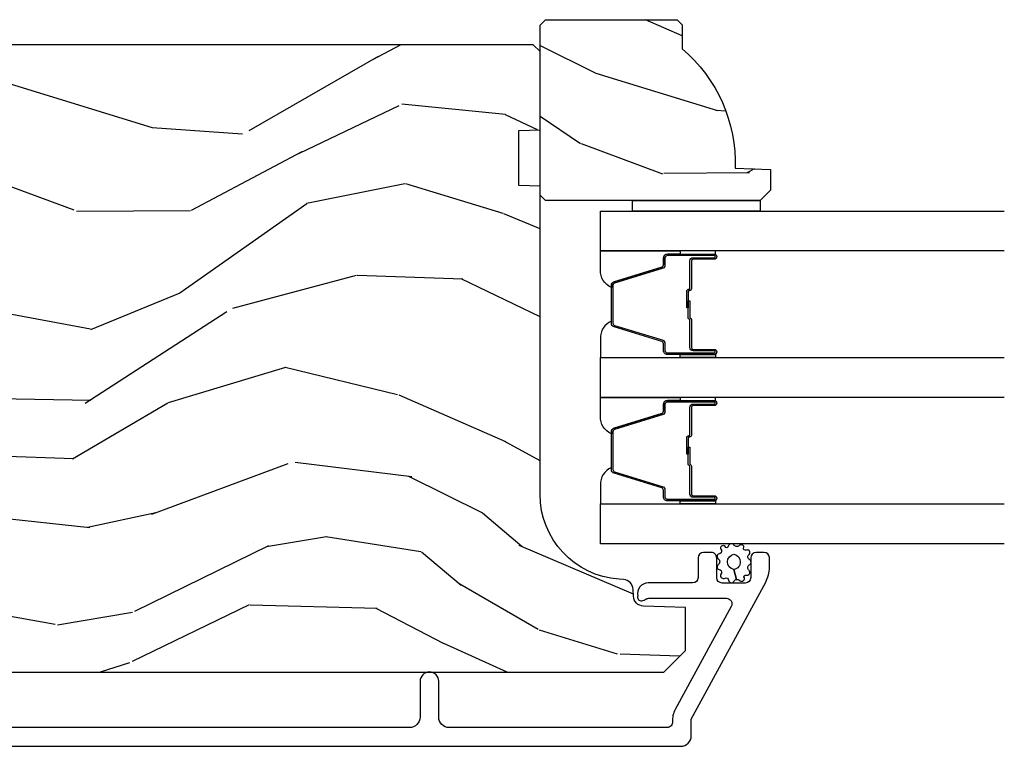
# Model space of a CAD drawing. Units: inches. Extents: x 4 to 719, y 51 to 488.
# Drawn here: x 163 to 166, y 82 to 84 of the extents above; entities that cross this region are included whole.
import ezdxf

# ---------------------------------------------------------------- set-up
doc = ezdxf.new("R2010")
doc.units = ezdxf.units.IN
doc.header["$MEASUREMENT"] = 0
for name, color, linetype in [('ZP-SECT-ALUM', 63, 'Continuous'), ('ZP-SECT-GLAS', 153, 'Continuous'), ('ZP-SECT-SEAL', 8, 'Continuous'), ('ZP-SECT-WDHA', 11, 'Continuous'), ('ZP-SECT-WOOD', 104, 'Continuous'), ('ZP-SECT-WSTP', 40, 'Continuous')]:
    doc.layers.add(name, color=color, linetype=linetype)

# ---------------------------------------------------------------- blocks, each defined once
blk = doc.blocks.new('101CS Vin21 PR IF C Putty (Triple 1 in 3mm IG) F J')
at = {"layer": 'ZP-SECT-WDHA'}
h = blk.add_hatch(dxfattribs=at)
h.set_pattern_fill('WOOD3', color=256, scale=2, angle=73, pattern_type=2)
h.set_pattern_definition([(68.23640000000002, (69.58110608490615, 21.4204420748374), (-8.34477137446781, -20.45396798290167), [0.240832, -23.84235799999999]), (84.3099, (69.67040138915887, 21.64410778217407), (0.42636909446815, 8.235181511295936), [0.305942, -9.892097999999999]), (118, (69.70073461521791, 21.94854151124635), (-1.91261010378108, 0.5847435903937088), [0.226274, -2.602152]), (119.8476, (69.59450532701946, 22.14832974495607), (-20.50272857977592, 35.54768828883149), [0.4386339999999999, -43.42478999999998]), (85.9946, (69.37619931652812, 22.52878011725625), (-1.437476743240215, -18.38297247813529), [0.2668339999999998, -26.41649399999998]), (72.99999999999999, (69.39483767439825, 22.79496165609001), (-1.327866102480597, 2.497352921371545), [0.5, -1.5]), (63.53769999999997, (69.54102352675962, 23.27311403407153), (-4.836323452587552, -8.978306718050995), [0.24331, -11.922214]), (67.28939999999997, (69.06470151668611, 21.57832279538768), (-7.175302374271586, -16.6287403265194), [0.200998, -19.898754]), (72.99999999999999, (69.14230195274993, 21.76373631248583), (-1.327866102480597, 2.497352921371545), [0.3, -1.7]), (101.3008, (69.23001346416675, 22.05062773927474), (-5.043499394239715, 24.54716094300748), [0.2952959999999999, -29.23435]), (125.125, (69.17214744155983, 22.34019901448631), (7.224071108844608, -10.57415813511433), [0.45607, -22.347438]), (112.2894, (68.90974180673551, 22.71321815985615), (-6.054586024953074, 14.3993751268171), [0.2842539999999999, -28.14108799999999]), (79.3402, (68.80192872570116, 22.97623211301811), (2.76533439438243, 15.88561928555968), [0.362216, -17.748554]), (61.11129999999999, (68.86893034916282, 23.33219669335371), (-13.92425483963839, -25.02229161617255), [0.38833, -38.444646]), (66.29019999999998, (68.47179256798904, 21.75959325231577), (7.17528907757296, 16.62874768410003), [0.3423439999999999, -33.89214]), (76.3665, (68.60945113783329, 22.0730420011543), (7.443263674111081, 31.18650071420278), [0.3405879999999999, -33.71818599999999]), (106.6901, (68.68973142231975, 22.40403305227618), (0.7431255040166724, -4.409962367830815), [0.360556, -6.850548]), (120.4896, (68.58618198254398, 22.74939882000964), (-15.19129255384614, 25.55825994297176), [0.325576, -32.23206399999999]), (87.93140000000001, (68.42099061615184, 23.02995507545496), (0.6943551067665528, 22.79293410148564), [0.310484, -30.737866]), (72.99999999999999, (68.43219774709162, 23.34023623862169), (-1.327866102480597, 2.497352921371545), [0.24, -1.76]), (60.00539999999997, (68.50236695622507, 23.56974938005282), (9.087905524651106, 16.04400167334359), [0.266834, -26.416494]), (72.99999999999999, (70.0875201588617, 21.91394464392875), (-1.327866102480597, 2.497352921371545), [0, -2]), (296.1524000000001, (69.88249280939515, 22.26942148701522), (-18.00538888531858, 36.87554735843706), [0.438634, -43.42478999999999]), (279.5651, (68.1632157787467, 22.46043586313571), (1.327869099233074, -2.497352076502219), [0.1788859999999999, -4.293249999999996]), (261.1301, (68.1929406864681, 22.2840373658038), (-1.595852046107206, -12.0603996767767), [0.282842, -13.859292]), (229.8014, (68.14932879938426, 22.00457716594524), (-6.748938448303024, -8.393559450670804), [0.152316, -15.07923]), (99.56509999999996, (69.88249280939515, 22.26942148701522), (-1.327869099233074, 2.497352076502219), [0.223606, -4.24853]), (79.70979999999999, (69.84533667474338, 22.4899196086801), (-3.350093459302556, -17.79822734718652), [0.342344, -33.89214]), (62.87529999999996, (69.9064908641106, 22.82675809389644), (15.67848221527704, 30.76012413734089), [0.5688579999999999, -56.316992]), (62.69520000000001, (69.79149313121802, 21.3561202997984), (5.421060729349783, 10.89091849633435), [0.223606, -22.137072]), (88.5241, (69.89406709649555, 21.55481247792135), (-0.6943538178398221, -22.79293551970828), [0.37363, -36.989452]), (115.8789, (69.90369043459943, 21.92831936054032), (15.34964888471387, -31.88084594068392), [0.3821, -37.827846]), (107.6952, (69.7369152753714, 22.27210133543788), (-7.540852312839225, 23.21929303946757), [0.316228, -31.306548]), (82.46229999999997, (69.64079706252598, 22.57336747883836), (1.01111154669365, 10.14779136076372), [0.364966, -11.80056]), (66.41809999999997, (69.68867259086838, 22.93517949326842), (-13.76583238823937, -31.34488541092399), [0.52345, -51.82156]), (64.86989999999993, (69.3133407532365, 21.50230615215977), (-5.421068605812717, -10.89091361125097), [0.282842, -13.859292]), (84.3099, (69.43345702079739, 21.75837661564051), (0.42636909446815, 8.235181511295936), [0.305942, -9.892097999999999]), (115.5104, (69.46379024685643, 22.06281034471278), (12.69389479119331, -26.88614988798455), [0.325576, -32.232064]), (118, (69.32357240967802, 22.35664526118291), (-1.91261010378108, 0.5847435903937088), [0.367696, -2.460732]), (90.35399999999994, (69.15094981635555, 22.68130114096121), (0.04876202922805728, -27.20289793979688), [0.335262, -33.190848]), (69.63350000000001, (69.14887828627052, 23.01655583334166), (-11.26852463519538, -30.01700107381327), [0.3405879999999999, -33.71818599999999]), (55.89729999999997, (69.2674107609955, 23.33585201627464), (11.58525502309056, 17.37187083675603), [0.2720299999999999, -26.930912]), (64.25379999999998, (68.83518837525499, 21.64849200452114), (6.005821017315288, 12.80351945054413), [0.263058, -26.042834]), (87.93140000000001, (68.94945720872143, 21.88543637288262), (0.6943551067665528, 22.79293410148564), [0.310484, -30.737866]), (105.0054, (68.96066433966121, 22.19571753604934), (2.814114219735262, -11.31727641611973), [0.37736, -18.490604]), (122.8991, (68.86296233397987, 22.56020939890206), (18.43175097613515, -28.64036637139408), [0.4967899999999999, -49.18218]), (88.94539999999998, (68.5931254722252, 22.97732816860488), (-0.4263644116476313, -8.235181634652655), [0.291204, -14.269016]), (66.99100000000001, (68.59848516907051, 23.26848323665234), (7.760042155334039, 18.54135163249375), [0.3821, -37.827846]), (49.80139999999994, (68.74783860710367, 23.62018417572938), (6.748938448303026, 8.393559450670802), [0.152316, -15.07923]), (63.53769999999997, (68.26140552167716, 21.82391502735478), (-4.836323452587552, -8.978306718050995), [0.24331, -11.922214]), (83.008, (68.36982692104915, 22.041733300597), (2.606951578708771, 22.20819262847393), [0.345254, -34.1801]), (110.4054, (68.41185501529709, 22.38441921990779), (-11.52445423798903, 30.71134915766887), [0.428018, -42.37385]), (102.0546, (70.1752316702785, 22.20083607071766), (-3.557234008732982, 15.72724097270063), [0.205912, -20.385348]), (83.7843, (70.13222810153229, 22.40220809726328), (-3.618064673815971, -32.35598179133584), [0.4275519999999997, -42.32756599999996]), (65.87499999999999, (70.1785198370388, 22.82724583114558), (-6.00581031409047, -12.80352490518391), [0.4837359999999999, -15.64078])])
edge = h.paths.add_edge_path()
edge.add_line((5.806551157215203, -1.155999999999864), (5.775551157215254, -1.124999999999886))
edge.add_line((5.775551157215254, -1.124999999999886), (5.735551157216371, -1.124999999999886))
edge.add_line((5.735551157216371, -1.124999999999886), (5.293980145174878, -1.148141756136738))
edge.add_line((5.293980145174878, -1.148141756136738), (5.210872627809572, -1.231249273501987))
edge.add_line((5.210872627809572, -1.231249273501987), (5.206551157215124, -1.354999999999961))
edge.add_line((5.206551157215124, -1.354999999999961), (5.135098801494841, -1.354999999999961))
edge.add_line((5.135098801494841, -1.354999999999961), (5.1220035129354, -1.729999999999961))
edge.add_line((5.1220035129354, -1.729999999999961), (4.651098801494861, -1.729999999999961))
edge.add_line((4.651098801494861, -1.729999999999961), (4.638003512935477, -1.355000000000018))
edge.add_line((4.638003512935477, -1.355000000000018), (4.566551157215137, -1.355000000006441))
edge.add_line((4.566551157215137, -1.355000000006441), (4.562229686620405, -1.231249273502101))
edge.add_line((4.562229686620405, -1.231249273502101), (4.521692367805819, -1.190711954687515))
edge.add_line((4.521692367805819, -1.190711954687515), (4.481692367804889, -1.190711954687515))
edge.add_line((4.481692367804889, -1.190711954687515), (4.32043553717255, -1.199163067075176))
edge.add_line((4.32043553717255, -1.199163067075176), (4.237328019807357, -1.282270584440397))
edge.add_line((4.237328019807357, -1.282270584440397), (4.215121537468001, -1.821135583294222))
edge.add_arc((4.167537849922411, -1.819174672268659), 0.04762407471527799, 182.0000000009879, 357.64019150197606, ccw=False)
edge.add_line((4.119942786506719, -1.82083672850797), (4.113677407716516, -1.641419754557091))
edge.add_line((4.113677407716516, -1.641419754557091), (4.081596932758707, -1.610439999999841))
edge.add_line((4.081596932758707, -1.610439999999841), (4.005115384213347, -1.610439999999869))
edge.add_line((4.005115384213347, -1.610439999999869), (3.96255115721521, -1.672553807887908))
edge.add_line((3.962551157215209, -1.672553807887908), (3.962551157215269, -5.498852999999855))
edge.add_line((3.962551157215273, -5.498852999999855), (4.025551157215263, -5.561852999999928))
edge.add_line((4.025551157215261, -5.561852999999928), (4.151798629608891, -5.561852999999985))
edge.add_line((4.151798629608891, -5.561852999999985), (4.156088299857743, -5.439012916252182))
edge.add_arc((4.187069415495294, -5.440094800649916), 0.03099999999996011, 91.99999999949301, 178.0000000000717, ccw=False)
edge.add_line((4.185987531097794, -5.409113685012358), (4.204790872564388, -5.408457057859493))
edge.add_arc((4.203708988166909, -5.377475942221892), 0.03099999999999807, 271.9999999994446, 355.9999999997835)
edge.add_line((4.234633473724955, -5.379638392908078), (4.235512952320676, -5.367061263031019))
edge.add_arc((4.484903964885589, -5.384500381467603), 0.249999999999998, 90.00000000000358, 175.9999999998733, ccw=False)
edge.add_line((4.484903964885575, -5.134500381467603), (5.390762390323744, -5.134500381467575))
edge.add_line((5.390762390323744, -5.134500381467575), (5.392944938416917, -5.072000381466864))
edge.add_line((5.392944938416917, -5.072000381466864), (5.554368609122093, -5.072000381466808))
edge.add_line((5.554368609122093, -5.072000381466808), (5.556551157215267, -5.134500381467149))
edge.add_line((5.556551157215267, -5.134500381467149), (5.786551157215229, -5.134500381467149))
edge.add_line((5.786551157215229, -5.134500381467149), (5.806551157215267, -5.114500381467309))
edge.add_line((5.806551157215267, -5.114500381467309), (5.806551157215205, -1.155999999999864))
h = blk.add_hatch(dxfattribs=at)
h.set_pattern_fill('WOOD3', color=256, scale=1.5, angle=73, pattern_type=2)
h.set_pattern_definition([(68.23640000000002, (5.707106478758924, -5.858843305748039), (-6.258578530850857, -15.34047598717625), [0.180624, -17.8817685]), (84.3099, (5.774077956948467, -5.691094025245533), (0.3197768208511127, 6.176386133471952), [0.2294565, -7.4190735]), (117.9999999999999, (5.796827876492749, -5.462768728441333), (-1.43445757783581, 0.4385576927952816), [0.1697055, -1.951614]), (119.8476, (5.717155910343912, -5.312927553159042), (-15.37704643483194, 26.66076621662362), [0.3289754999999994, -32.56859249999992]), (85.9946, (5.553426402475402, -5.027589773933897), (-1.078107557430161, -13.78722935860146), [0.2001254999999997, -19.81237049999996]), (72.99999999999999, (5.567405170877997, -4.827953619808582), (-0.9958995768604479, 1.873014691028658), [0.375, -1.125]), (63.53769999999997, (5.677044560149021, -4.469339336322449), (-3.627242589440663, -6.733730038538246), [0.1824825, -8.9416605]), (67.28939999999997, (5.319803052593905, -5.740432765335342), (-5.38147678070369, -12.47155524488955), [0.1507485, -14.9240655]), (72.99999999999999, (5.378003379641761, -5.601372627511722), (-0.9958995768604479, 1.873014691028658), [0.225, -1.275]), (101.3008, (5.443787013204378, -5.386204057420045), (-3.782624545679788, 18.4103707072556), [0.2214719999999998, -21.92576249999997]), (125.125, (5.400387496249188, -5.169025601011356), (5.418053331633456, -7.930618601335748), [0.3420525, -16.7605785]), (112.2894, (5.203583270130942, -4.889261241983988), (-4.540939518714805, 10.79953134511282), [0.2131904999999997, -21.10581599999997]), (79.3402, (5.122723459355178, -4.692000777112511), (2.074000795786823, 11.91421446416976), [0.2716619999999994, -13.31141549999998]), (61.11129999999999, (5.172974676951434, -4.425027341860812), (-10.44319112972879, -18.7667187121294), [0.2912475, -28.8334845]), (66.29019999999998, (4.875121341071086, -5.604479922639271), (5.38146680817972, 12.47156076307502), [0.2567579999999999, -25.419105]), (76.3665, (4.978365268454276, -5.369393361010367), (5.58244775558331, 23.38987553565208), [0.255441, -25.28863949999999]), (106.6901, (5.03857548181913, -5.121150072668954), (0.5573441280125043, -3.307471775873111), [0.270417, -5.137911]), (120.4895999999999, (4.960913401987291, -4.86212574686887), (-11.3934694153846, 19.16869495722882), [0.244182, -24.174048]), (87.93140000000001, (4.837019877193192, -4.65170855528487), (0.5207663300749141, 17.09470057611423), [0.232863, -23.0533995]), (72.99999999999999, (4.845425225398024, -4.418997682909819), (-0.9958995768604479, 1.873014691028658), [0.18, -1.32]), (60.00539999999997, (4.898052132248118, -4.246862826836477), (6.815929143488328, 12.03300125500769), [0.2001255, -19.8123705]), (72.99999999999999, (6.086917034225571, -5.488716378929539), (-0.9958995768604479, 1.873014691028658), [0, -1.5]), (296.1524000000001, (5.933146522125661, -5.22210874661468), (-13.50404166398894, 27.65666051882779), [0.3289755, -32.56859249999999]), (279.5651, (4.643688749139336, -5.078847964524314), (0.9959018244248058, -1.873014057376664), [0.1341644999999997, -3.219937499999995]), (261.1301, (4.665982429930388, -5.211146837523245), (-1.196889034580405, -9.045299757582521), [0.2121315, -10.394469]), (229.8014, (4.633273514617507, -5.420741987417159), (-5.061703836227268, -6.295169588003103), [0.114237, -11.3094225]), (99.56509999999996, (5.933146522125661, -5.22210874661468), (-0.9959018244248057, 1.873014057376664), [0.1677044999999999, -3.1863975]), (79.70979999999999, (5.905279421136846, -5.056735155366013), (-2.512570094476917, -13.34867051038989), [0.2567579999999994, -25.41910499999997]), (62.87529999999996, (5.951145063162251, -4.804106291453763), (11.75886166145778, 23.07009310300567), [0.4266434999999999, -42.237744]), (62.69520000000001, (5.86489676349283, -5.907084637027296), (4.065795547012337, 8.16818887225076), [0.1677045, -16.602804]), (88.5241, (5.941827237450973, -5.758065503435077), (-0.5207653633798675, -17.0947016397812), [0.2802225, -27.742089]), (115.8789, (5.949044741028878, -5.477935341470854), (11.5122366635354, -23.91063445551294), [0.286575, -28.3708845]), (107.6952, (5.823963371607867, -5.220098860297682), (-5.655639234629418, 17.41446977960068), [0.237171, -23.479911]), (82.46229999999997, (5.751874711973791, -4.99414925274732), (0.7583336600202379, 7.610843520572789), [0.2737245, -8.85042]), (66.41809999999997, (5.787781358230596, -4.722790241924784), (-10.32437429117953, -23.50866405819299), [0.3925874999999994, -38.86616999999993]), (64.86989999999993, (5.506282480006696, -5.797445247756272), (-4.065801454359538, -8.168185208438231), [0.2121315, -10.394469]), (84.3099, (5.596369680677363, -5.605392400145718), (0.3197768208511127, 6.176386133471952), [0.2294565, -7.4190735]), (115.5104, (5.61911960022163, -5.377067103341503), (9.52042109339498, -20.16461241598841), [0.244182, -24.174048]), (117.9999999999999, (5.513956222337832, -5.156690915988904), (-1.43445757783581, 0.4385576927952816), [0.275772, -1.845549]), (90.35399999999984, (5.38448927734597, -4.913199006155182), (0.03657152192104274, -20.40217345484766), [0.2514465, -24.893136]), (69.63350000000001, (5.382935629782203, -4.661757986869858), (-8.451393476396534, -22.51275080535995), [0.255441, -25.2886395]), (55.89729999999997, (5.471834985825943, -4.422285849670118), (8.688941267317922, 13.02890312756703), [0.2040224999999997, -20.19818399999996]), (64.25379999999998, (5.147668196520549, -5.687805858485248), (4.504365762986467, 9.602639587908099), [0.1972935, -19.5321255]), (87.93140000000001, (5.233369821620379, -5.510097582214129), (0.5207663300749141, 17.09470057611423), [0.232863, -23.0533995]), (105.0054, (5.24177516982521, -5.277386709839092), (2.110585664801447, -8.487957312089796), [0.28302, -13.867953]), (122.8990999999999, (5.168498665564208, -5.004017812699544), (13.82381323210136, -21.48027477854556), [0.3725924999999999, -36.88663499999999]), (88.94539999999998, (4.966121019248199, -4.69117873542244), (-0.3197733087357235, -6.176386225989491), [0.218403, -10.701762]), (66.99100000000001, (4.970140791882194, -4.472812434386839), (5.82003161650053, 13.90601372437031), [0.286575, -28.3708845]), (49.80139999999994, (5.082155870407071, -4.209036730079049), (5.061703836227269, 6.295169588003101), [0.114237, -11.3094225]), (63.53769999999997, (4.71733105633718, -5.556238591360014), (-3.627242589440663, -6.733730038538246), [0.1824825, -8.9416605]), (83.008, (4.798647105866173, -5.392874886428345), (1.955213684031579, 16.65614447135545), [0.2589405, -25.635075]), (110.4054, (4.830168176552128, -5.135860446945244), (-8.643340678491771, 23.03351186825166), [0.3210135, -31.7803875]), (102.0546, (6.152700667788189, -5.273547808837847), (-2.667925506549735, 11.79543072952547), [0.1544339999999997, -15.28901099999998]), (83.7843, (6.120447991228538, -5.12251878892863), (-2.713548505361977, -24.26698634350188), [0.3206639999999993, -31.74567449999995]), (65.87499999999999, (6.155166792858417, -4.803740488516908), (-4.504357735567853, -9.602643678887931), [0.362802, -11.730585])])
edge = h.paths.add_edge_path()
edge.add_line((5.880250066346115, -5.537500381467581), (5.8652500663461, -5.552500381467596))
edge.add_line((5.8652500663461, -5.552500381467596), (5.794350066346105, -5.552500381467596))
edge.add_arc((5.45920830529565, -5.270500381467579), 0.438000000000011, 267.9905417948229, 319.92156997170764, ccw=False)
edge.add_line((5.443850066346094, -5.708231034376851), (5.440208900511287, -5.812500381467586))
edge.add_line((5.440208900511287, -5.812500381467586), (5.37925006634611, -5.812500381467586))
edge.add_line((5.37925006634611, -5.812500381467586), (5.348252248084627, -5.781502563206104))
edge.add_line((5.348252248084627, -5.781502563206104), (5.348250066346104, -5.150500381467609))
edge.add_line((5.348250066346104, -5.150500381467609), (5.364250066346095, -5.134500381467589))
edge.add_line((5.364250066346095, -5.134500381467589), (5.864250066346095, -5.134500381467589))
edge.add_line((5.864250066346095, -5.134500381467589), (5.880250066346086, -5.15050038146758))
edge.add_line((5.880250066346086, -5.15050038146758), (5.880250066346115, -5.537500381467581))
at = {"layer": 'ZP-SECT-ALUM'}
blk.add_lwpolyline([(3.744163114173141, -1.308700960402263), (3.744163114173141, -5.548182597086807, 0.4142135623731119), (3.77516311417309, -5.579182597086785), (3.823631523014335, -5.579182597086785), (4.227151626559468, -5.798276137226182, 0.1249997101996004), (4.27009591498301, -5.809182597086661), (4.29893064341524, -5.809182597086689, 0.4002267465472304), (4.314163114173077, -5.79320101710023), (4.314163114173077, -5.770182597086702, 0.4142135623729205), (4.298163114173001, -5.754182597086668), (4.240163114173008, -5.75418259708664, -0.4142135623729569), (4.224163114172931, -5.738182597086606), (4.224163114172931, -5.670182597086821, -0.4142135623730056), (4.240163114173008, -5.654182597086773), (4.298163114173001, -5.654182597086759, 0.4142135623758997), (4.314163114173077, -5.638182597086555), (4.314163114173077, -5.615182597086701, 0.4142135623702012), (4.298163114173001, -5.599182597086823), (4.24024420071202, -5.599182597086823, -0.4142135623730951), (4.224244200711944, -5.583182597086775), (4.224244200711944, -5.452182597086662, 0.4836741706425962), (4.186140347847974, -5.422007520044716, 0.5219919649959466), (4.172178554363988, -5.430628074874463, 0.1686898663701281), (4.175512611018682, -5.443319232920203, -0.1564550814164071), (4.179244200773034, -5.454952754660454), (4.179244200773262, -5.682786820282388, -0.5686563509219408), (4.155609660608995, -5.696847894084996), (3.852107165965087, -5.532059484763167, 0.1438473177809692), (3.816331140413574, -5.524139910141741, -0.435778861129305), (3.799163167784279, -5.508182597088549), (3.799163167784506, -4.867682597084638, -0.4142135623731454), (3.830163167782636, -4.836682597086465), (3.935163167782655, -4.836682597086494, 1), (3.935163167782655, -4.781682597086501), (3.830163167782636, -4.781682597086487, -0.4142135623730405), (3.79916316778246, -4.75068259708631), (3.799163167782687, -3.100701014011676, -0.4142135623731937)], format="xyb", dxfattribs=at)
for points in [[(4.750254471245334, -5.584489633285344), (4.750254471245334, -5.646989633285344, 1), (4.756254471245306, -5.646989633285344), (4.756254471245306, -5.508989633285339, 0.4142135623730951), (4.749254471245301, -5.501989633285334), (4.729210993033682, -5.501989633285334, -0.3297505471403194), (4.718213488340091, -5.493851907889663), (4.67543905217422, -5.353943031352273, 0.3297505471403169), (4.668744918882503, -5.348989633285342), (4.557764023608165, -5.348989633285342, 0.3297505471403128), (4.551069890316448, -5.353943031352273), (4.50829545415052, -5.493851907889663, -0.3297505471403153), (4.497297949456929, -5.501989633285362), (4.47725447124531, -5.501989633285334, 0.4142135623733994), (4.470254471245305, -5.508989633285339), (4.470254471245305, -5.646989633285344, 1), (4.476254471245333, -5.646989633285344), (4.476254471245333, -5.584489633285344, -0.4142135623730945), (4.485754471245336, -5.574989633285341), (4.568051190509259, -5.574989633285341, 0.3419987131196729), (4.569019436345847, -5.57423963328533, -0.3419987131196799), (4.57386066552862, -5.570489633285362), (4.623254471245325, -5.570489633285362), (4.623254471245325, -5.574931103890393), (4.57425447124529, -5.574931103890393, 0.3279189694272522), (4.573300120362823, -5.575632416104995, -0.3279189694272557), (4.568051190509259, -5.579489633285348), (4.485754471245336, -5.579489633285348, 0.4142135623730951), (4.480754471245341, -5.584489633285344), (4.480754471245341, -5.646989633285344, -1), (4.465754471245297, -5.646989633285344), (4.465754471245297, -5.508989633285339, -0.4142135623730951), (4.47725447124531, -5.497489633285326), (4.497297949456929, -5.497489633285326, 0.3297505471403178), (4.503992082748645, -5.492536235218424), (4.546766518914573, -5.352627358681033, -0.3297505471403159), (4.557764023608165, -5.344489633285363), (4.668744918882503, -5.344489633285363, -0.3297505471403154), (4.679742423576037, -5.352627358681033), (4.722516859741908, -5.492536235218424, 0.3297505471403161), (4.729210993033682, -5.497489633285326), (4.749254471245301, -5.497489633285326, -0.4142135623730919), (4.760754471245313, -5.508989633285339), (4.760754471245313, -5.646989633285344, -1), (4.745754471245327, -5.646989633285344), (4.745754471245327, -5.584489633285344, 0.4142135623730949), (4.740754471245332, -5.579489633285348), (4.658254471245293, -5.579489633285348, -0.4142135623730949), (4.653254471245297, -5.574489633285353), (4.653254471245297, -5.57268963328535, 0.4142135623730931), (4.651054471245338, -5.570489633285362), (4.603254471245286, -5.570489633285362), (4.603254471245286, -5.565989633285355), (4.651054471245338, -5.565989633285355, -0.4142135623730951), (4.657754471245305, -5.57268963328535), (4.657754471245305, -5.574489633285353, 0.414213562373095), (4.658254471245293, -5.574989633285341), (4.740754471245332, -5.574989633285341, -0.4142135623730944)], [(5.180604471245367, -5.584489633285344), (5.180604471245367, -5.646989633285344, 1), (5.186604471245396, -5.646989633285344), (5.186604471245396, -5.508989633285339, 0.4142135623730951), (5.179604471245334, -5.501989633285334), (5.159560993033715, -5.501989633285334, -0.3297505471403194), (5.14856348834018, -5.493851907889663), (5.105789052174309, -5.353943031352273, 0.3297505471403169), (5.099094918882535, -5.348989633285342), (4.988114023608254, -5.348989633285342, 0.3297505471403128), (4.981419890316481, -5.353943031352273), (4.93864545415061, -5.493851907889663, -0.3297505471403153), (4.927647949457018, -5.501989633285362), (4.907604471245399, -5.501989633285334, 0.4142135623733994), (4.900604471245337, -5.508989633285339), (4.900604471245337, -5.646989633285344, 1), (4.906604471245366, -5.646989633285344), (4.906604471245366, -5.584489633285344, -0.4142135623730945), (4.916104471245369, -5.574989633285341), (4.998401190509348, -5.574989633285341, 0.3419987131196729), (4.999369436345937, -5.57423963328533, -0.3419987131196799), (5.004210665528653, -5.570489633285362), (5.053604471245357, -5.570489633285362), (5.053604471245357, -5.574931103890393), (5.004604471245379, -5.574931103890393, 0.3279189694272522), (5.003650120362913, -5.575632416104995, -0.3279189694272557), (4.998401190509348, -5.579489633285348), (4.916104471245369, -5.579489633285348, 0.4142135623730951), (4.911104471245373, -5.584489633285344), (4.911104471245373, -5.646989633285344, -1), (4.89610447124533, -5.646989633285344), (4.89610447124533, -5.508989633285339, -0.4142135623730951), (4.907604471245399, -5.497489633285326), (4.927647949457018, -5.497489633285326, 0.3297505471403178), (4.934342082748735, -5.492536235218424), (4.977116518914663, -5.352627358681033, -0.3297505471403159), (4.988114023608254, -5.344489633285363), (5.099094918882535, -5.344489633285363, -0.3297505471403154), (5.110092423576127, -5.352627358681033), (5.152866859741998, -5.492536235218424, 0.3297505471403161), (5.159560993033715, -5.497489633285326), (5.179604471245334, -5.497489633285326, -0.4142135623730919), (5.191104471245403, -5.508989633285339), (5.191104471245403, -5.646989633285344, -1), (5.17610447124536, -5.646989633285344), (5.17610447124536, -5.584489633285344, 0.4142135623730949), (5.171104471245364, -5.579489633285348), (5.088604471245382, -5.579489633285348, -0.4142135623730949), (5.08360447124533, -5.574489633285353), (5.08360447124533, -5.57268963328535, 0.4142135623730931), (5.081404471245371, -5.570489633285362), (5.033604471245376, -5.570489633285362), (5.033604471245376, -5.565989633285355), (5.081404471245371, -5.565989633285355, -0.4142135623730951), (5.088104471245337, -5.57268963328535), (5.088104471245337, -5.574489633285353, 0.414213562373095), (5.088604471245382, -5.574989633285341), (5.171104471245364, -5.574989633285341, -0.4142135623730944)]]:
    blk.add_lwpolyline(points, format="xyb", close=True, dxfattribs=at)
at = {"layer": 'ZP-SECT-GLAS', "flags": 128}
for points in [[(4.339572755696899, -6.5), (4.339572755696899, -5.312000381466689), (4.456572755696918, -5.312000381466689), (4.456572755696918, -6.5)], [(4.769922755696989, -6.5), (4.769922755696989, -5.312000381466689), (4.886922755696951, -5.312000381466689), (4.886922755696951, -6.5)], [(5.200272755697078, -6.5), (5.200272755697078, -5.312000381466689), (5.31727275569704, -5.312000381466689), (5.31727275569704, -6.5)]]:
    blk.add_lwpolyline(points, dxfattribs=at)
at = {"layer": 'ZP-SECT-SEAL'}
for points in [[(4.546766518914573, -5.352627358681033, -0.3297505471404568), (4.557764023608165, -5.344489633285363), (4.563981500739082, -5.344489633285363, 0.3006645954625839), (4.512309689513806, -5.312000381466689), (4.456572755696918, -5.312000381466689), (4.456572755696918, -5.546658697358382), (4.465754471245297, -5.546658697358382), (4.465754471245297, -5.508989633285339, -0.4142135623730894), (4.47725447124531, -5.497489633285326), (4.497297949456929, -5.497489633285326, 0.3297505471403212), (4.503992082748645, -5.492536235218424)], [(4.679742423576094, -5.352627358681033, 0.3297505471404568), (4.668744918882503, -5.344489633285363), (4.662527441751585, -5.344489633285363, -0.3006645954625839), (4.714199252976861, -5.312000381466689), (4.769922755696989, -5.312000381466689), (4.769922755696989, -5.546658697358382), (4.760754471245313, -5.546658697358382), (4.760754471245313, -5.508989633285339, 0.4142135623730894), (4.749254471245358, -5.497489633285326), (4.729210993033739, -5.497489633285326, -0.3297505471403212), (4.722516859741965, -5.492536235218424)], [(4.977116518914663, -5.352627358681033, -0.3297505471404568), (4.988114023608254, -5.344489633285363), (4.994331500739115, -5.344489633285363, 0.3006645954625839), (4.942659689513839, -5.312000381466689), (4.886922755696951, -5.312000381466689), (4.886922755696951, -5.546658697358382), (4.89610447124533, -5.546658697358382), (4.89610447124533, -5.508989633285339, -0.4142135623730894), (4.907604471245399, -5.497489633285326), (4.927647949457018, -5.497489633285326, 0.3297505471403212), (4.934342082748735, -5.492536235218424)], [(5.110092423576127, -5.352627358681033, 0.3297505471404568), (5.099094918882535, -5.344489633285363), (5.092877441751675, -5.344489633285363, -0.3006645954625839), (5.144549252976894, -5.312000381466689), (5.200272755697078, -5.312000381466689), (5.200272755697078, -5.546658697358382), (5.191104471245403, -5.546658697358382), (5.191104471245403, -5.508989633285339, 0.4142135623730894), (5.179604471245391, -5.497489633285326), (5.159560993033772, -5.497489633285326, -0.3297505471403212), (5.152866859741998, -5.492536235218424)], [(4.456572757663928, -5.546658699816547), (4.465754471245297, -5.546658697358382), (4.465754471245297, -5.646989633285344, 0.1201675316467601), (4.466596394681169, -5.650442170970265), (4.456572753729908, -5.650404197241912)], [(4.769922753729979, -5.546658699817058), (4.760754471245313, -5.546658697358382), (4.760754471245313, -5.646989633285344, -0.1201675316467601), (4.759912547809499, -5.650442170970265), (4.769922757663998, -5.650404197242423)], [(4.88692275766396, -5.546658697358382), (4.89610447124533, -5.546658697358382), (4.89610447124533, -5.646989633285344, 0.1201675316467601), (4.896946394681201, -5.650442170970265), (4.886922753729941, -5.650404194783775)], [(5.200272753730069, -5.546658697358382), (5.191104471245403, -5.546658697358382), (5.191104471245403, -5.646989633285344, -0.1201675316467601), (5.190262547809532, -5.650442170970265), (5.200272757664088, -5.650404194783775)]]:
    blk.add_lwpolyline(points, format="xyb", close=True, dxfattribs=at)
at = {"layer": 'ZP-SECT-WOOD'}
blk.add_lwpolyline([(3.962551157215209, -1.672553807887908), (3.962551157215273, -5.498852999999855), (4.025551157215261, -5.561852999999928), (4.151798629608891, -5.561852999999985), (4.156088299857743, -5.439012916252182, -0.3939104756178568), (4.185987531097794, -5.409113685012358), (4.204790872564388, -5.408457057859493, 0.3838640350371144), (4.234633473724955, -5.379638392908078), (4.235512952320676, -5.367061263031019, -0.393910475614285), (4.484903964885575, -5.134500381467603), (5.390762390323744, -5.134500381467575), (5.392944938416917, -5.072000381466864), (5.554368609122093, -5.072000381466808), (5.556551157215267, -5.134500381467149), (5.786551157215229, -5.134500381467149), (5.806551157215267, -5.114500381467309), (5.806551157215203, -1.155999999999864)], format="xyb", dxfattribs=at)
blk.add_lwpolyline([(5.880250066346115, -5.537500381467581), (5.8652500663461, -5.552500381467596), (5.794350066346105, -5.552500381467596, -0.2305512263101254), (5.443850066346094, -5.708231034376851), (5.440208900511287, -5.812500381467586), (5.37925006634611, -5.812500381467586), (5.348252248084627, -5.781502563206104), (5.348250066346104, -5.150500381467609), (5.364250066346095, -5.134500381467589), (5.864250066346095, -5.134500381467589), (5.880250066346086, -5.15050038146758)], format="xyb", close=True, dxfattribs=at)
at = {"layer": 'ZP-SECT-WSTP'}
blk.add_lwpolyline([(5.348251157215536, -5.781500381467495), (5.31727275569704, -5.781500500000234), (5.31727275569704, -5.406500500000234), (5.348251157215536, -5.406500500000234)], close=True, dxfattribs=at)
blk.add_lwpolyline([(4.336334898853799, -5.704315554449778, 0.3010267449322229), (4.339551157215276, -5.695182233296464, 0.2803555571211003), (4.332211287490047, -5.687818509868549, -0.822328596095739), (4.331291920633014, -5.678622303705424, 0.399977613799482), (4.332665019848484, -5.668252986956162, 0.3590401367524902), (4.32380941007829, -5.666026461775928, -0.5680792870158514), (4.310608429190431, -5.663854810307924, 0.2803555571213397), (4.304364230222284, -5.655541682764493, 0.2803555571208967), (4.294616859709997, -5.659159261844792, -0.4843221048380025), (4.278924823513186, -5.659159261844778, 0.2803555571201027), (4.2691774530009, -5.655541682764493, 0.2803555571214109), (4.262933254032752, -5.663854810307924, -0.5680792870163976), (4.249732273145007, -5.666026461775942, 0.2803555571221044), (4.239576452354406, -5.668252986956176, 0.280355557120241), (4.238817913983546, -5.678622303705424, -0.6366156260879632), (4.23229920656285, -5.688623573502312, 0.2803555571210719), (4.224959336837507, -5.695987296930213, 0.2803555571218044), (4.229927289636969, -5.705120618083541, -0.2294157338694378), (4.234805215912836, -5.712345978645232), (4.264270841611612, -5.704874449635895, -0.3764303954885285), (4.286770841611535, -5.685512614353257, -0.3430061663890114), (4.309270841611571, -5.704874449635938, -0.3748659305078876), (4.286770841611649, -5.722814325109795, -0.4300115636979657), (4.264270841611612, -5.704874449635895), (4.234805215912836, -5.712345978645232, -0.2294157338707324), (4.232160499230524, -5.720652931977838, 0.2803555571208678), (4.229966937347164, -5.730815923494646, 0.2803555571216368), (4.239084091405054, -5.735813484118808, -0.8108383803813489), (4.247096724164514, -5.74067672578181, 0.2803555571214151), (4.250745910522134, -5.750412307389212, 0.2803555571211002), (4.261117633843803, -5.749687417297082, -0.4723006760677282), (4.277199834342575, -5.749142068518864, 0.2803555571202111), (4.285533178056532, -5.755359261844845, 0.2803555571213434), (4.293866521770489, -5.749142068518864, -0.5210826028740015), (4.308434983053637, -5.74983685906605, 0.2803555571210847), (4.318806706375305, -5.750561749158166, 0.2934611832830513), (4.320775738564173, -5.740826167550765, -0.6300075592615619), (4.327178097085714, -5.733287973124789, 0.4643759882381032), (4.336295251143603, -5.730010859860911, 0.2803555571210271), (4.334101689260244, -5.719847868344118, -0.4843221048395129)], format="xyb", close=True, dxfattribs=at)
blk = doc.blocks.new('101CS Vin21 PR IF C Putty (Triple 1 in 3mm IG) Mullion F J - F J Vertical')
at = {"rotation": 90}
blk.add_blockref('101CS Vin21 PR IF C Putty (Triple 1 in 3mm IG) F J', (0, 0), dxfattribs=at)

msp = doc.modelspace()

# ---------------------------------------------------------------- block references
msp.add_blockref('101CS Vin21 PR IF C Putty (Triple 1 in 3mm IG) Mullion F J - F J Vertical', (159.5000000000009, 78))

doc.saveas('drawing.dxf')
